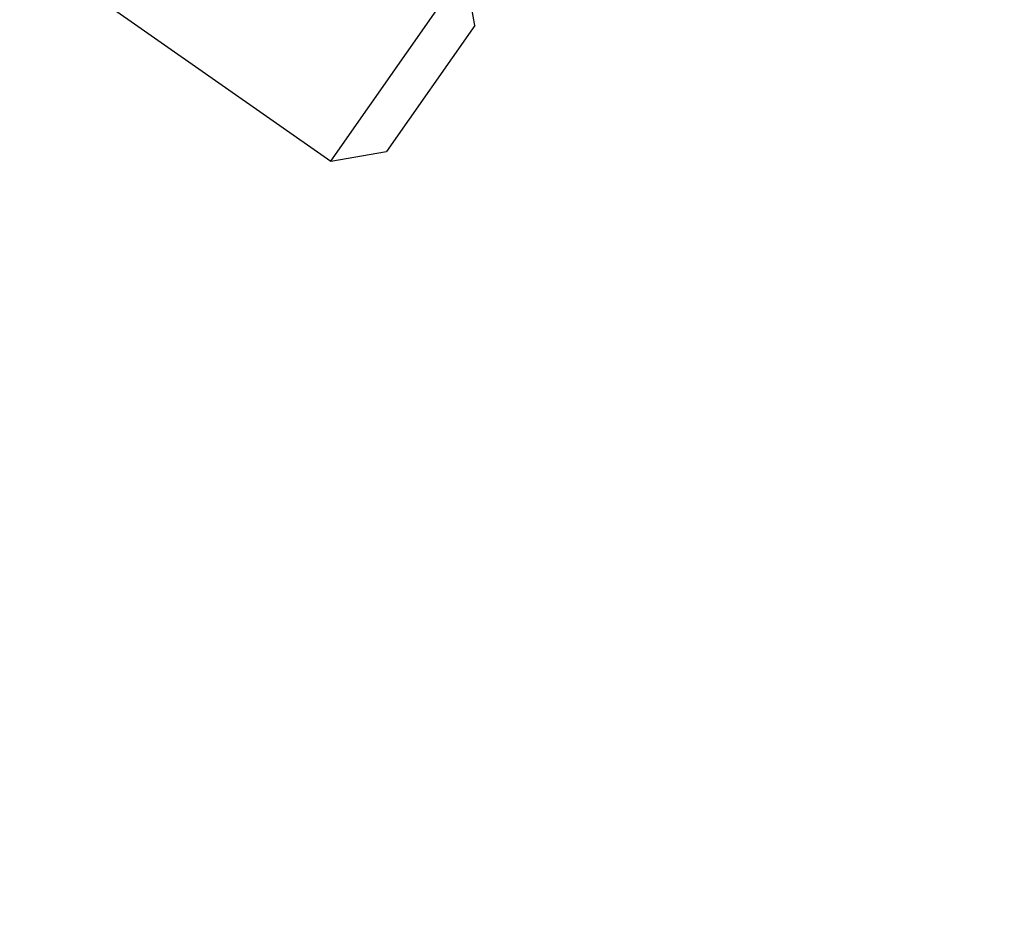
# Model space of a CAD drawing. Units: millimetres. Extents: x 18753 to 26026, y 36041 to 43718.
# Drawn here: x 21511 to 21535, y 40224 to 40246 of the extents above; entities that cross this region are included whole.
import ezdxf

# ---------------------------------------------------------------- set-up
doc = ezdxf.new("R2010")
doc.units = ezdxf.units.MM
doc.header["$LTSCALE"] = 200
doc.layers.add('OTWORY_MONTAŻOWE', color=1, linetype='Continuous')

msp = doc.modelspace()

# ---------------------------------------------------------------- linework, layer by layer
at = {"color": 7, "linetype": 'Continuous', "lineweight": 25}
for p, q in [((21494.807, 40259.306), (21518.563, 40242.673)), ((21494.807, 40259.306), (21518.563, 40242.673)), ((21518.563, 40242.673), (21521.918, 40247.464)), ((21518.563, 40242.673), (21521.918, 40247.464)), ((21522.164, 40246.072), (21521.918, 40247.465)), ((21522.164, 40246.072), (21521.918, 40247.465)), ((21522.164, 40246.071), (21519.956, 40242.919)), ((21522.164, 40246.071), (21519.956, 40242.919)), ((21518.563, 40242.673), (21519.956, 40242.918)), ((21518.563, 40242.673), (21519.956, 40242.918))]:
    msp.add_line(p, q, dxfattribs=at)
for radius in [44.45, 42.45]:
    msp.add_circle((21539.649, 40231.466), radius, dxfattribs=at)
for radius, start, end in [(58.5, 90, 180), (58.5, 90, 180), (51, 80.756, 189.244), (49, 80.756, 189.244), (48.5, 75.6749, 194.3251), (48.5, 75.6749, 194.3251), (46, 66.8564, 203.1436), (45.5, 74.1164, 195.8836), (45.5, 74.1164, 195.8836), (45.5, 79.2099, 190.7901), (45, 65.6854, 204.3146), (45, 79.2099, 190.7901), (44.45, 92.5789, 87.4211), (42.45, 92.7004, 87.2996)]:
    msp.add_arc((21539.649, 40231.466), radius, start, end, dxfattribs=at)
at = {"layer": 'OTWORY_MONTAŻOWE'}
msp.add_circle((21539.649, 40231.466), 200, dxfattribs=at)

doc.saveas('drawing.dxf')
